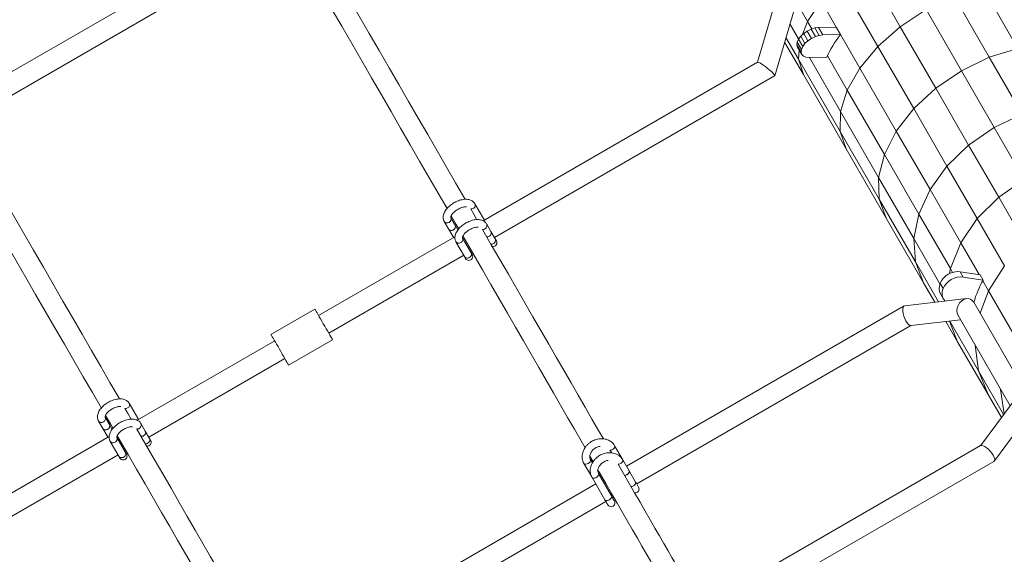
# Model space of a CAD drawing. Units: millimetres. Extents: x 7318 to 32871, y 5999 to 24990.
# Drawn here: x 25785 to 26562, y 15050 to 15472 of the extents above; entities that cross this region are included whole.
import ezdxf

# ---------------------------------------------------------------- set-up
doc = ezdxf.new("R2010")
doc.units = ezdxf.units.MM
doc.header["$LTSCALE"] = 75

msp = doc.modelspace()

# ---------------------------------------------------------------- linework, layer by layer
at = {"color": 7, "linetype": 'Continuous', "lineweight": 15}
for p, q in [((25989.78, 15552.43), (25730.83, 15402.95)), ((25743.16, 15391.59), (25991.71, 15535.08)), ((26480.09, 15466.16), (26450.28, 15517.81)), ((26462.4, 15450.52), (26432.28, 15502.68)), ((26572.96, 15449.06), (26544.69, 15498.03)), ((26381.62, 15486.3), (26367.39, 15438.1)), ((26380.95, 15427.51), (26398.68, 15487.57)), ((26406.98, 15470.31), (26398.12, 15485.66)), ((26406.98, 15470.31), (26417.6, 15486.58)), ((26429.54, 15465.91), (26417.6, 15486.58)), ((26550.28, 15442.05), (26522.3, 15490.53)), ((26480.09, 15466.16), (26500.4, 15479.73)), ((26528.29, 15431.41), (26500.4, 15479.73)), ((26403.03, 15460.1), (26406.98, 15470.31)), ((26410.37, 15464.44), (26406.98, 15470.31)), ((26399.86, 15456.54), (26393.02, 15468.4)), ((26406.66, 15462.76), (26403.86, 15460.86)), ((26409.69, 15464.23), (26406.66, 15462.76)), ((26410.01, 15456.94), (26406.66, 15462.76)), ((26412.76, 15465.18), (26409.69, 15464.23)), ((26413.05, 15458.41), (26409.69, 15464.23)), ((26415.66, 15465.56), (26412.76, 15465.18)), ((26416.12, 15459.37), (26412.76, 15465.18)), ((26429.59, 15465.91), (26415.66, 15465.56)), ((26419.01, 15459.74), (26415.66, 15465.56)), ((26429.59, 15465.91), (26432.94, 15460.1)), ((26462.4, 15450.52), (26480.09, 15466.16)), ((26508.08, 15417.68), (26480.09, 15466.16)), ((26403.57, 15428.42), (26388.78, 15454.04)), ((26399.78, 15440.48), (26389.85, 15457.68)), ((26398.67, 15454.07), (26398.4, 15451.94)), ((26399.73, 15456.37), (26398.67, 15454.07)), ((26402.03, 15448.25), (26398.67, 15454.07)), ((26401.5, 15458.69), (26399.73, 15456.37)), ((26403.09, 15450.55), (26399.73, 15456.37)), ((26403.86, 15460.86), (26401.5, 15458.69)), ((26404.86, 15452.87), (26401.5, 15458.69)), ((26407.22, 15455.05), (26403.86, 15460.86)), ((26407.22, 15455.05), (26404.86, 15452.87)), ((26410.01, 15456.94), (26407.22, 15455.05)), ((26413.05, 15458.41), (26410.01, 15456.94)), ((26416.12, 15459.37), (26413.05, 15458.41)), ((26419.01, 15459.74), (26416.12, 15459.37)), ((26432.95, 15460.1), (26419.01, 15459.74)), ((26448.2, 15433.58), (26432.92, 15460.06)), ((26401.76, 15446.13), (26398.4, 15451.94)), ((26398.4, 15451.94), (26398.93, 15450.13)), ((26402.29, 15444.32), (26398.93, 15450.13)), ((26399.78, 15440.48), (26400.37, 15447.65)), ((26402.03, 15448.25), (26401.76, 15446.13)), ((26401.76, 15446.13), (26402.29, 15444.32)), ((26403.09, 15450.55), (26402.03, 15448.25)), ((26404.86, 15452.87), (26403.09, 15450.55)), ((26448.2, 15433.58), (26462.4, 15450.52)), ((26490.67, 15401.55), (26462.4, 15450.52)), ((26550.28, 15442.05), (26572.96, 15449.06)), ((26367.45, 15438.14), (26150.8, 15313.07)), ((26432.66, 15383.54), (26399.78, 15440.48)), ((26402.29, 15444.32), (26403.59, 15442.96)), ((26403.59, 15442.96), (26405.57, 15442.13)), ((26405.57, 15442.13), (26408.09, 15441.89)), ((26408.09, 15441.89), (26422.08, 15442.25)), ((26432.95, 15399.23), (26408.32, 15441.9)), ((26438.22, 15416.19), (26422.58, 15443.29)), ((26528.29, 15431.41), (26550.28, 15442.05)), ((26576.23, 15397.11), (26550.28, 15442.05)), ((26438.22, 15416.19), (26448.2, 15433.58)), ((26476.93, 15383.82), (26448.2, 15433.58)), ((26508.08, 15417.68), (26528.29, 15431.41)), ((26554.14, 15386.63), (26528.29, 15431.41)), ((26159.86, 15299.82), (26380.87, 15427.41)), ((26437.35, 15369.91), (26403.57, 15428.42)), ((26432.95, 15399.23), (26438.22, 15416.19)), ((26467.55, 15365.39), (26438.22, 15416.19)), ((26490.67, 15401.55), (26508.08, 15417.68)), ((26534.02, 15372.74), (26508.08, 15417.68)), ((26432.66, 15383.54), (26432.95, 15399.23)), ((26463, 15347.17), (26432.95, 15399.23)), ((26476.93, 15383.82), (26490.67, 15401.55)), ((26516.87, 15356.16), (26490.67, 15401.55)), ((26554.14, 15386.63), (26576.23, 15397.11)), ((26467.55, 15365.39), (26476.93, 15383.82)), ((26503.56, 15337.7), (26476.93, 15383.82)), ((26534.02, 15372.74), (26554.14, 15386.63)), ((26577.76, 15345.72), (26554.14, 15386.63)), ((26463.51, 15330.08), (26432.66, 15383.54)), ((26469.06, 15314.99), (26437.35, 15369.91)), ((26516.87, 15356.16), (26534.02, 15372.74)), ((26557.72, 15331.7), (26534.02, 15372.74)), ((26463, 15347.17), (26467.55, 15365.39)), ((26494.74, 15318.3), (26467.55, 15365.39)), ((26503.56, 15337.7), (26516.87, 15356.16)), ((26540.81, 15314.7), (26516.87, 15356.16)), ((26490.86, 15298.92), (26463, 15347.17)), ((26463.51, 15330.08), (26463, 15347.17)), ((26557.72, 15331.7), (26577.76, 15345.72)), ((26494.74, 15318.3), (26503.56, 15337.7)), ((26527.88, 15295.58), (26503.56, 15337.7)), ((26492.12, 15280.54), (26463.51, 15330.08)), ((26540.81, 15314.7), (26557.72, 15331.7)), ((26578.98, 15294.87), (26557.72, 15331.7)), ((26151.23, 15314.76), (26144.47, 15326.46)), ((26128.8, 15309.61), (26125.42, 15315.46)), ((26498.45, 15264.08), (26469.06, 15314.99)), ((26490.86, 15298.92), (26494.74, 15318.3)), ((26519.57, 15275.29), (26494.74, 15318.3)), ((26527.88, 15295.58), (26540.81, 15314.7)), ((26562.28, 15277.5), (26540.81, 15314.7)), ((26120.22, 15312.46), (26123.6, 15306.61)), ((26123.6, 15306.61), (26126.98, 15300.76)), ((26130.97, 15305.85), (26128.8, 15309.61)), ((26157.1, 15304.58), (26153.73, 15310.43)), ((26128.68, 15300.3), (26021.08, 15238.18)), ((26141.43, 15287.73), (26134.67, 15299.43)), ((26160.48, 15298.73), (26157.1, 15304.58)), ((26511.4, 15263.34), (26490.86, 15298.92)), ((26492.12, 15280.54), (26490.86, 15298.92)), ((26129.48, 15296.43), (26136.23, 15284.73)), ((26519.57, 15275.29), (26527.88, 15295.58)), ((26542.35, 15270.51), (26527.88, 15295.58)), ((26029.08, 15224.33), (26135.61, 15285.82)), ((26140.8, 15288.82), (26141.67, 15289.32)), ((26510.32, 15249.02), (26492.12, 15280.54)), ((26518.94, 15271.37), (26519.57, 15275.29)), ((26521.29, 15272.3), (26519.57, 15275.29)), ((26549.7, 15257.78), (26562.28, 15277.5)), ((26527.42, 15272.79), (26542.99, 15270.41)), ((26529.82, 15268.65), (26545.38, 15266.26)), ((26542.99, 15270.41), (26545.38, 15266.26)), ((26507.34, 15248.67), (26498.45, 15264.08)), ((26549.7, 15257.78), (26545.1, 15265.74)), ((26511.89, 15255.32), (26514.28, 15251.18)), ((26543.09, 15240.02), (26549.7, 15257.78)), ((26568.85, 15224.6), (26549.7, 15257.78)), ((26483.18, 15245.8), (26264.06, 15119.3)), ((26532.38, 15251.56), (26483.6, 15245.93)), ((26583.94, 15169.25), (26538.08, 15248.69)), ((26018.08, 15243.38), (25983.44, 15223.38)), ((26525.66, 15238.2), (26566.74, 15167.04)), ((26272.06, 15105.45), (26488.5, 15230.39)), ((26488.28, 15230.37), (26527.57, 15234.9)), ((26525.3, 15217.58), (26516.06, 15233.57)), ((26541.69, 15194.68), (26519.04, 15233.91)), ((25986.44, 15218.18), (25878, 15155.58)), ((25997.44, 15199.13), (26032.08, 15219.13)), ((26549.38, 15175.85), (26525.3, 15217.58)), ((26541.69, 15194.68), (26539.2, 15214.74)), ((25887.05, 15142.33), (25994.44, 15204.33)), ((26561.62, 15160.15), (26541.69, 15194.68)), ((26559.84, 15157.74), (26549.38, 15175.85)), ((26562.03, 15160.69), (26559.26, 15180)), ((25878.42, 15157.28), (25871.67, 15168.98)), ((26569.02, 15170.11), (26543.3, 15135.46)), ((25847.42, 15154.98), (25850.79, 15149.13)), ((25855.99, 15152.13), (25852.61, 15157.98)), ((25858.16, 15148.37), (25855.99, 15152.13)), ((25884.3, 15147.1), (25880.92, 15152.95)), ((25850.79, 15149.13), (25854.17, 15143.28)), ((25887.68, 15141.25), (25884.3, 15147.1)), ((26554.31, 15123.44), (26573.88, 15149.81)), ((25855.87, 15142.81), (25605.19, 14998.09)), ((25856.67, 15138.95), (25863.43, 15127.25)), ((25868.62, 15130.25), (25861.87, 15141.95)), ((26261.08, 15124.48), (26254.69, 15135.54)), ((26543.5, 15135.57), (26326.86, 15010.52)), ((25614.24, 14984.85), (25862.8, 15128.33)), ((25867.99, 15131.33), (25868.86, 15131.83)), ((26235.16, 15127.36), (26237.75, 15122.88)), ((26230.44, 15121.54), (26235.53, 15112.72)), ((26237.12, 15121.97), (26235.64, 15124.54)), ((26266.17, 15115.66), (26261.08, 15124.48)), ((26334.86, 14996.66), (26553.98, 15123.15)), ((26235.53, 15112.72), (26236.83, 15110.48)), ((26235.53, 15112.72), (26235.94, 15112.32)), ((26252.2, 15095.85), (26242.02, 15113.48)), ((26271.25, 15106.85), (26266.17, 15115.66)), ((26239.81, 15105.31), (25991.26, 14961.82)), ((26236.83, 15110.48), (26247, 15092.85)), ((26245.87, 15108.8), (26245.01, 15108.31)), ((25999.26, 14947.96), (26247.81, 15091.45)), ((26253.01, 15094.45), (26253.87, 15094.95))]:
    msp.add_line(p, q, dxfattribs=at)
at = {"color": 8, "linetype": 'Continuous', "lineweight": 0}
for p, q in [((26403.57, 15428.42), (26399.78, 15440.48)), ((26437.35, 15369.91), (26432.66, 15383.54)), ((26469.06, 15314.99), (26463.51, 15330.08)), ((26498.45, 15264.08), (26492.12, 15280.54)), ((26527.42, 15272.79), (26529.82, 15268.65)), ((26511.5, 15263.6), (26513.89, 15259.46)), ((26525.3, 15217.58), (26518.8, 15233.89)), ((26549.38, 15175.85), (26541.69, 15194.68))]:
    msp.add_line(p, q, dxfattribs=at)
at = {"color": 7, "linetype": 'Continuous', "lineweight": 15, "flags": 128}
for points in [[(26136.72, 15329.89), (26136.39, 15330.46), (26129.22, 15342.89), (26121.95, 15355.47), (26114.61, 15368.2), (26107.18, 15381.06), (26099.67, 15394.07), (26092.09, 15407.2), (26084.44, 15420.46), (26076.72, 15433.83), (26068.93, 15447.32), (26061.09, 15460.91), (26053.18, 15474.6), (26045.22, 15488.39), (26037.21, 15502.26), (26029.16, 15516.22), (26021.06, 15530.25), (26012.92, 15544.35), (26011.76, 15546.35)], [(25997.55, 15538.97), (25999.06, 15536.35), (26007.2, 15522.25), (26015.3, 15508.22), (26023.36, 15494.26), (26031.37, 15480.39), (26039.33, 15466.6), (26047.23, 15452.91), (26055.08, 15439.32), (26062.86, 15425.83), (26070.58, 15412.46), (26078.24, 15399.2), (26085.82, 15386.07), (26093.32, 15373.06), (26100.75, 15360.2), (26108.1, 15347.47), (26115.36, 15334.89), (26122.44, 15322.63)], [(25863.92, 15172.4), (25863.58, 15172.98), (25856.41, 15185.4), (25849.15, 15197.98), (25841.8, 15210.71), (25834.37, 15223.58), (25826.87, 15236.58), (25819.29, 15249.71), (25811.63, 15262.97), (25803.91, 15276.34), (25796.13, 15289.83), (25788.28, 15303.42), (25780.38, 15317.11), (25772.42, 15330.9), (25764.41, 15344.78), (25756.35, 15358.73), (25748.25, 15372.76), (25740.11, 15386.87), (25738.96, 15388.86)], [(25724.74, 15381.48), (25726.25, 15378.87), (25734.39, 15364.76), (25742.5, 15350.73), (25750.55, 15336.78), (25758.56, 15322.9), (25766.52, 15309.12), (25774.42, 15295.42), (25782.27, 15281.83), (25790.06, 15268.34), (25797.78, 15254.97), (25805.43, 15241.71), (25813.01, 15228.58), (25820.52, 15215.58), (25827.95, 15202.71), (25835.29, 15189.98), (25842.55, 15177.4), (25849.63, 15165.14)], [(26145.97, 15313.87), (26143.48, 15318.19), (26141.08, 15322.33)], [(26125.75, 15316.89), (26129.62, 15310.19), (26131.66, 15306.65)], [(26151.86, 15313.68), (26151.85, 15313.69), (26151.23, 15314.76)], [(26123.6, 15306.61), (26124.19, 15305.96), (26125.02, 15305.56), (26125.99, 15305.47), (26126.99, 15305.7), (26127.89, 15306.22), (26128.59, 15306.97), (26129, 15307.86), (26129.07, 15308.78), (26128.8, 15309.61), (26128.8, 15309.61)], [(26245.86, 15140.84), (26242.02, 15147.48), (26236.79, 15156.55), (26231.42, 15165.85), (26225.92, 15175.38), (26220.29, 15185.14), (26214.52, 15195.12), (26208.64, 15205.31), (26202.63, 15215.72), (26196.5, 15226.34), (26190.25, 15237.16), (26183.89, 15248.18), (26177.42, 15259.39), (26170.84, 15270.79), (26164.15, 15282.38), (26157.36, 15294.15), (26150.46, 15306.08), (26150.34, 15306.3)], [(26126.98, 15300.76), (26127.6, 15299.69), (26127.61, 15299.68)], [(26135.01, 15300.85), (26136.61, 15298.08), (26143.5, 15286.15), (26150.29, 15274.38), (26156.98, 15262.79), (26163.56, 15251.39), (26170.03, 15240.18), (26176.4, 15229.16), (26182.64, 15218.34), (26188.77, 15207.72), (26194.78, 15197.31), (26200.67, 15187.12), (26206.43, 15177.14), (26212.06, 15167.38), (26217.56, 15157.85), (26222.93, 15148.55), (26228.17, 15139.48), (26231.39, 15133.89)], [(26136.23, 15284.73), (26136.43, 15284.39), (26136.61, 15284.08), (26136.76, 15283.82), (26136.88, 15283.61), (26136.98, 15283.44), (26137.05, 15283.32), (26137.09, 15283.25), (26137.1, 15283.22)], [(26142.3, 15286.22), (26142.29, 15286.25), (26142.24, 15286.32), (26142.18, 15286.44), (26142.08, 15286.61), (26141.95, 15286.82), (26141.8, 15287.08), (26141.63, 15287.39), (26141.43, 15287.73)], [(26018.08, 15243.38), (26018.11, 15243.34), (26018.28, 15243.03), (26018.64, 15242.41), (26019.17, 15241.5), (26019.84, 15240.33), (26020.66, 15238.92), (26021.58, 15237.32), (26022.6, 15235.55), (26023.68, 15233.68), (26024.8, 15231.74), (26025.93, 15229.79), (26027.03, 15227.88), (26028.08, 15226.06), (26029.06, 15224.37), (26029.93, 15222.85), (26030.68, 15221.56), (26031.28, 15220.52), (26031.72, 15219.75), (26031.99, 15219.29), (26032.08, 15219.13)], [(25983.44, 15223.38), (25983.46, 15223.34), (25983.64, 15223.03), (25984, 15222.41), (25984.52, 15221.5), (25985.2, 15220.33), (25986.01, 15218.92), (25986.94, 15217.32), (25987.96, 15215.55), (25989.04, 15213.68), (25990.16, 15211.74), (25991.28, 15209.79), (25992.39, 15207.88), (25993.44, 15206.06), (25994.42, 15204.37), (25995.29, 15202.86), (25996.04, 15201.56), (25996.64, 15200.52), (25997.08, 15199.75), (25997.35, 15199.29), (25997.44, 15199.13), (25997.44, 15199.13)], [(25852.95, 15159.4), (25856.81, 15152.71), (25858.86, 15149.17)], [(25873.17, 15156.38), (25870.67, 15160.71), (25868.28, 15164.85)], [(25850.79, 15149.13), (25851.38, 15148.47), (25852.21, 15148.07), (25853.19, 15147.99), (25854.18, 15148.22), (25855.09, 15148.74), (25855.79, 15149.48), (25856.19, 15150.37), (25856.27, 15151.29), (25855.99, 15152.13), (25855.99, 15152.13)], [(25879.05, 15156.19), (25879.04, 15156.2), (25878.42, 15157.28)], [(25854.17, 15143.28), (25854.79, 15142.2), (25854.8, 15142.19)], [(25862.2, 15143.37), (25863.8, 15140.6), (25870.69, 15128.66), (25877.49, 15116.89), (25884.17, 15105.31), (25890.76, 15093.91), (25897.23, 15082.69), (25903.59, 15071.67), (25909.84, 15060.85), (25915.97, 15050.24), (25921.98, 15039.83), (25927.86, 15029.63), (25933.62, 15019.65), (25939.26, 15009.89), (25944.76, 15000.36), (25950.13, 14991.06), (25955.36, 14982), (25958.59, 14976.41)], [(25973.05, 14983.35), (25969.22, 14990), (25963.98, 14999.06), (25958.61, 15008.36), (25953.11, 15017.89), (25947.48, 15027.65), (25941.72, 15037.63), (25935.83, 15047.83), (25929.82, 15058.23), (25923.7, 15068.85), (25917.45, 15079.67), (25911.09, 15090.69), (25904.61, 15101.91), (25898.03, 15113.31), (25891.34, 15124.89), (25884.55, 15136.66), (25877.66, 15148.6), (25877.53, 15148.82)], [(25869.5, 15128.74), (25869.48, 15128.76), (25869.44, 15128.83), (25869.37, 15128.95), (25869.27, 15129.12), (25869.15, 15129.34), (25869, 15129.6), (25868.82, 15129.9), (25868.62, 15130.25)], [(26252.2, 15129.85), (26252.08, 15130.07), (26251.01, 15131.91)], [(25863.43, 15127.25), (25863.63, 15126.9), (25863.8, 15126.6), (25863.95, 15126.34), (25864.08, 15126.12), (25864.17, 15125.95), (25864.24, 15125.83), (25864.28, 15125.76), (25864.3, 15125.74)], [(26305.68, 15037.22), (26302.88, 15042.07), (26299.91, 15047.2), (26296.79, 15052.62), (26293.5, 15058.31), (26290.05, 15064.29), (26286.44, 15070.53), (26282.68, 15077.05), (26278.76, 15083.84), (26274.69, 15090.9), (26270.46, 15098.22), (26266.08, 15105.8), (26261.56, 15113.64), (26257.4, 15120.85)], [(26236, 15112.29), (26235.72, 15112.48), (26235.53, 15112.72)], [(26241.54, 15116.32), (26243.03, 15113.73), (26247.7, 15105.64), (26252.23, 15097.8), (26256.6, 15090.22), (26260.83, 15082.9), (26264.9, 15075.85), (26268.82, 15069.06), (26272.59, 15062.53), (26276.19, 15056.29), (26279.64, 15050.31), (26282.93, 15044.62), (26286.06, 15039.2), (26289.02, 15034.07), (26291.82, 15029.22)], [(26262.48, 15112.04), (26263.02, 15112.11), (26263.97, 15112.42), (26264.88, 15112.94), (26265.62, 15113.61), (26266.12, 15114.34), (26266.31, 15115.06), (26266.17, 15115.66)], [(26266.17, 15115.66), (26266.28, 15115.38), (26266.25, 15114.71), (26265.9, 15113.97), (26265.27, 15113.26), (26264.44, 15112.65), (26263.5, 15112.23), (26262.56, 15112.04), (26262.48, 15112.04)], [(26247, 15092.85), (26247.51, 15091.97), (26247.97, 15091.17), (26248.37, 15090.49), (26248.7, 15089.91), (26248.97, 15089.45), (26249.16, 15089.12), (26249.27, 15088.92), (26249.31, 15088.85)], [(26254.51, 15091.85), (26254.47, 15091.92), (26254.35, 15092.12), (26254.16, 15092.45), (26253.9, 15092.91), (26253.57, 15093.49), (26253.17, 15094.17), (26252.71, 15094.97), (26252.2, 15095.85)]]:
    msp.add_lwpolyline(points, dxfattribs=at)
at = {"color": 8, "linetype": 'Continuous', "lineweight": 0, "flags": 128}
for points in [[(26151.51, 15313.48), (26151.41, 15314.36), (26151.23, 15314.76)], [(26126.98, 15300.76), (26127.57, 15300.11), (26127.95, 15299.88)], [(26134.67, 15299.43), (26134.95, 15298.6), (26134.88, 15297.68), (26134.47, 15296.79), (26133.77, 15296.04), (26132.87, 15295.52), (26131.87, 15295.29), (26130.9, 15295.38), (26130.07, 15295.78), (26129.48, 15296.43), (26129.48, 15296.44)], [(26141.43, 15287.73), (26141.7, 15286.89), (26141.63, 15285.98), (26141.22, 15285.09), (26140.52, 15284.34), (26139.62, 15283.82), (26138.62, 15283.59), (26137.65, 15283.68), (26136.82, 15284.08), (26136.23, 15284.73), (26136.23, 15284.73)], [(25878.7, 15155.99), (25878.6, 15156.87), (25878.42, 15157.28)], [(25854.17, 15143.28), (25854.76, 15142.62), (25855.14, 15142.39)], [(25861.87, 15141.95), (25862.14, 15141.11), (25862.07, 15140.19), (25861.66, 15139.3), (25860.96, 15138.56), (25860.06, 15138.03), (25859.06, 15137.8), (25858.09, 15137.89), (25857.26, 15138.29), (25856.67, 15138.95), (25856.67, 15138.95)], [(26252.96, 15132.53), (26253.8, 15133.13), (26254.43, 15133.85), (26254.78, 15134.58), (26254.8, 15135.25), (26254.69, 15135.54)], [(25868.62, 15130.25), (25868.9, 15129.41), (25868.83, 15128.49), (25868.42, 15127.6), (25867.72, 15126.85), (25866.82, 15126.33), (25865.82, 15126.1), (25864.85, 15126.19), (25864.01, 15126.59), (25863.43, 15127.25), (25863.43, 15127.25)], [(26233.91, 15121.53), (26232.97, 15121.11), (26232.04, 15120.92), (26231.23, 15120.98), (26230.63, 15121.3), (26230.44, 15121.54)], [(26235.65, 15124.52), (26235.75, 15124.25), (26235.73, 15123.58), (26235.38, 15122.85), (26234.75, 15122.13), (26233.91, 15121.53)], [(26257.4, 15120.85), (26257.93, 15120.92), (26258.88, 15121.23), (26259.79, 15121.75), (26260.53, 15122.42), (26261.03, 15123.16), (26261.22, 15123.87), (26261.08, 15124.48), (26261.08, 15124.48)], [(26242.02, 15113.48), (26242.17, 15112.87), (26241.97, 15112.16), (26241.48, 15111.42), (26240.73, 15110.75), (26239.83, 15110.23), (26238.88, 15109.92), (26237.99, 15109.86), (26237.28, 15110.05), (26236.83, 15110.48), (26236.83, 15110.48)], [(26271.25, 15106.85), (26271.37, 15106.56), (26271.34, 15105.89), (26270.99, 15105.16), (26270.36, 15104.44), (26269.53, 15103.84), (26268.59, 15103.42), (26267.65, 15103.23), (26267.57, 15103.22)], [(26252.2, 15095.85), (26252.34, 15095.24), (26252.15, 15094.53), (26251.66, 15093.79), (26250.91, 15093.12), (26250.01, 15092.6), (26249.06, 15092.29), (26248.17, 15092.23), (26247.46, 15092.42), (26247, 15092.85), (26247, 15092.85)]]:
    msp.add_lwpolyline(points, dxfattribs=at)
at = {"color": 8, "linetype": 'Continuous', "lineweight": 0}
for centre, radius, start, end in [((26141.45, 15325.62), 3.3, 263.6294, 300.73445), ((26141.99, 15325.28), 2.75, 294.60022, 25.58595), ((26122.89, 15314.3), 2.78, 295.32911, 24.77615), ((26122.49, 15314.02), 2.75, 214.35319, 305.44842), ((26150.9, 15309.3), 3.05, 259.36288, 21.89929), ((26157.61, 15297.63), 3.07, 260.26061, 20.944), ((25869.19, 15167.79), 2.75, 294.56406, 25.62212), ((25868.65, 15168.1), 3.27, 263.44915, 300.9147), ((25849.68, 15156.53), 2.75, 214.3689, 305.44643), ((25850.08, 15156.81), 2.79, 295.37854, 24.66954), ((25878.09, 15151.81), 3.05, 259.37049, 21.89817), ((25884.81, 15140.15), 3.07, 260.30019, 20.94252), ((26250.75, 15136.15), 4.24, 273.54299, 301.47065)]:
    msp.add_arc(centre, radius, start, end, dxfattribs=at)
at = {"color": 7, "linetype": 'Continuous', "lineweight": 15}
for centre, radius, start, end in [((26125.87, 15308.17), 2.75, 214.38796, 305.45481), ((26126.27, 15308.45), 2.79, 295.35484, 24.76943), ((26154.23, 15303.48), 3.07, 260.30019, 20.94252), ((26154.28, 15303.45), 3.05, 259.35064, 21.89207), ((25850.56, 15118.95), 358.29, 29.8385, 30.11747), ((26158.76, 15295.72), 3, 258.18677, 29.99709), ((26139.7, 15284.72), 3, 209.99709, 29.99709), ((26525.53, 15257.69), 15.22, 82.85096, 157.13905), ((26527.92, 15253.54), 15.22, 82.85096, 157.13905), ((26520.25, 15259.86), 9.51, 156.82675, 208.50048), ((26522.29, 15255.73), 9.19, 156.0983, 221.81647), ((25853.46, 15150.96), 2.79, 295.36615, 24.75812), ((25853.06, 15150.68), 2.75, 214.43873, 305.40404), ((25881.47, 15145.96), 3.05, 259.34302, 21.8932), ((25881.43, 15146), 3.07, 260.27791, 20.95831), ((25885.95, 15138.23), 3, 258.18677, 29.99709), ((25557.93, 14950.03), 381.18, 29.84688, 30.1091), ((25866.9, 15127.24), 3, 209.99709, 29.99709), ((26006.35, 14951.22), 307.23, 29.57297, 30.43369), ((26270.96, 15101.35), 3, 258.18677, 29.99709), ((26251.91, 15090.35), 3, 209.99709, 29.99709)]:
    msp.add_arc(centre, radius, start, end, dxfattribs=at)
for centre, major_axis, ratio, start_param, end_param in [((26515.53, 15453.59), (95.27, 54.99), 0.543941, 2.240357, 2.477276), ((26374.16, 15432.77), (6.76, -5.32), 0.135352, 0.326643, 3.087569), ((26374.16, 15432.77), (6.76, -5.32), 0.135352, 6.229161, 6.609829), ((26638.82, 15240.06), (95.27, 54.98), 0.801379, 2.235325, 2.424972), ((26531.87, 15243.45), (3.8, 7.56), 0.806327, 5.796251, 8.937844), ((26485.94, 15238.15), (-2.56, 7.74), 0.359953, 6.208715, 9.350308), ((26548.74, 15129.36), (-5.42, 6.08), 0.359953, 4.189931, 6.208715), ((26548.74, 15129.36), (-5.42, 6.08), 0.359953, 3.067122, 4.189931)]:
    msp.add_ellipse(centre, major_axis=major_axis, ratio=ratio, start_param=start_param, end_param=end_param, dxfattribs=at)
for points, knots in [([(26144.47, 15326.46), (26144.29, 15326.75), (26143.85, 15327.43), (26142.93, 15328.31), (26141.73, 15329.07), (26140.36, 15329.62), (26138.81, 15329.94), (26137.09, 15330.04), (26135.24, 15329.89), (26133.32, 15329.5), (26131.38, 15328.89), (26129.46, 15328.08), (26127.61, 15327.09), (26125.85, 15325.94), (26124.24, 15324.65), (26122.79, 15323.24), (26121.54, 15321.73), (26120.52, 15320.13), (26119.81, 15318.53), (26119.42, 15316.97), (26119.32, 15315.52), (26119.51, 15314.15), (26119.86, 15313.14), (26120.15, 15312.61), (26120.22, 15312.46)], [0, 0, 0, 0, 0.031186, 0.073654, 0.116339, 0.160473, 0.206894, 0.255677, 0.305988, 0.356607, 0.406993, 0.457078, 0.506946, 0.556857, 0.606917, 0.657326, 0.70833, 0.760102, 0.812616, 0.858776, 0.902594, 0.944507, 0.985281, 1, 1, 1, 1]), ([(26125.42, 15315.46), (26125.41, 15315.48), (26125.4, 15315.51), (26125.36, 15315.63), (26125.37, 15316.03), (26125.55, 15316.68), (26125.96, 15317.52), (26126.6, 15318.45), (26127.47, 15319.45), (26128.55, 15320.44), (26129.81, 15321.38), (26131.2, 15322.22), (26132.65, 15322.93), (26134.09, 15323.47), (26135.48, 15323.83), (26136.71, 15324), (26137.52, 15324.02), (26137.82, 15323.97), (26137.86, 15323.96)], [0, 0, 0, 0, 0.035815, 0.105546, 0.169169, 0.236653, 0.302037, 0.36795, 0.435204, 0.503834, 0.573629, 0.644003, 0.714582, 0.784829, 0.854231, 0.922408, 0.989038, 1, 1, 1, 1]), ([(26153.73, 15310.43), (26153.54, 15310.72), (26153.11, 15311.39), (26152.18, 15312.28), (26150.99, 15313.04), (26149.61, 15313.59), (26148.06, 15313.91), (26146.35, 15314.01), (26144.5, 15313.86), (26142.58, 15313.47), (26140.63, 15312.86), (26138.71, 15312.05), (26136.86, 15311.06), (26135.11, 15309.91), (26133.49, 15308.62), (26132.04, 15307.21), (26130.79, 15305.7), (26129.78, 15304.1), (26129.07, 15302.49), (26128.68, 15300.94), (26128.58, 15299.49), (26128.76, 15298.12), (26129.11, 15297.11), (26129.4, 15296.57), (26129.48, 15296.43)], [0, 0, 0, 0, 0.031193, 0.073661, 0.116342, 0.160478, 0.206897, 0.255679, 0.305991, 0.35661, 0.406999, 0.457083, 0.506946, 0.556857, 0.606917, 0.657326, 0.70833, 0.76011, 0.812616, 0.858784, 0.902602, 0.944514, 0.985289, 1, 1, 1, 1]), ([(26134.67, 15299.43), (26134.67, 15299.44), (26134.65, 15299.47), (26134.62, 15299.6), (26134.63, 15300), (26134.8, 15300.64), (26135.21, 15301.49), (26135.86, 15302.42), (26136.73, 15303.41), (26137.81, 15304.41), (26139.07, 15305.35), (26140.45, 15306.19), (26141.9, 15306.9), (26143.35, 15307.44), (26144.74, 15307.8), (26145.96, 15307.97), (26146.74, 15307.99), (26147.01, 15307.95), (26147.02, 15307.95)], [0, 0, 0, 0, 0.036093, 0.1063683, 0.1704835, 0.2384863, 0.3043793, 0.3708046, 0.4385948, 0.5077588, 0.5780847, 0.6490168, 0.7201441, 0.7909305, 0.8608727, 0.9295813, 0.9967276, 1, 1, 1, 1]), ([(25871.67, 15168.98), (25871.48, 15169.26), (25871.05, 15169.94), (25870.12, 15170.82), (25868.93, 15171.59), (25867.55, 15172.13), (25866, 15172.46), (25864.29, 15172.55), (25862.44, 15172.4), (25860.52, 15172.02), (25858.57, 15171.41), (25856.65, 15170.6), (25854.8, 15169.6), (25853.05, 15168.45), (25851.43, 15167.16), (25849.98, 15165.75), (25848.73, 15164.24), (25847.72, 15162.64), (25847.01, 15161.04), (25846.62, 15159.49), (25846.52, 15158.04), (25846.7, 15156.66), (25847.05, 15155.65), (25847.34, 15155.12), (25847.42, 15154.98)], [0, 0, 0, 0, 0.031193, 0.07366, 0.116341, 0.160477, 0.206896, 0.255678, 0.305988, 0.356607, 0.406996, 0.457079, 0.506942, 0.556853, 0.606912, 0.65732, 0.708324, 0.760103, 0.812609, 0.858776, 0.902592, 0.944491, 0.985265, 1, 1, 1, 1]), ([(25852.61, 15157.98), (25852.61, 15157.99), (25852.59, 15158.02), (25852.56, 15158.14), (25852.57, 15158.54), (25852.74, 15159.19), (25853.15, 15160.03), (25853.8, 15160.97), (25854.67, 15161.96), (25855.75, 15162.95), (25857.01, 15163.89), (25858.39, 15164.74), (25859.84, 15165.45), (25861.29, 15165.99), (25862.68, 15166.35), (25863.9, 15166.51), (25864.71, 15166.53), (25865.01, 15166.48), (25865.05, 15166.48)], [0, 0, 0, 0, 0.0358149, 0.1055488, 0.1691725, 0.2366578, 0.3020432, 0.3679567, 0.4352115, 0.5038993, 0.5736184, 0.6440041, 0.7145837, 0.7848317, 0.8542304, 0.9224081, 0.989039, 1, 1, 1, 1]), ([(25880.92, 15152.95), (25880.74, 15153.23), (25880.3, 15153.91), (25879.38, 15154.79), (25878.18, 15155.56), (25876.81, 15156.1), (25875.26, 15156.43), (25873.54, 15156.52), (25871.69, 15156.37), (25869.77, 15155.98), (25867.83, 15155.38), (25865.91, 15154.56), (25864.06, 15153.57), (25862.3, 15152.42), (25860.68, 15151.13), (25859.24, 15149.72), (25857.99, 15148.21), (25856.97, 15146.61), (25856.26, 15145.01), (25855.87, 15143.46), (25855.78, 15142), (25855.96, 15140.63), (25856.3, 15139.62), (25856.6, 15139.09), (25856.67, 15138.95)], [0, 0, 0, 0, 0.031193, 0.073654, 0.116339, 0.160475, 0.206893, 0.255675, 0.305987, 0.356605, 0.406991, 0.457074, 0.506937, 0.556853, 0.606913, 0.657321, 0.708324, 0.760096, 0.8126, 0.858768, 0.902584, 0.944491, 0.985265, 1, 1, 1, 1]), ([(25861.87, 15141.95), (25861.86, 15141.96), (25861.85, 15141.99), (25861.81, 15142.11), (25861.82, 15142.51), (25862, 15143.16), (25862.41, 15144), (25863.05, 15144.94), (25863.92, 15145.93), (25865, 15146.92), (25866.26, 15147.86), (25867.64, 15148.71), (25869.09, 15149.42), (25870.54, 15149.96), (25871.93, 15150.32), (25873.15, 15150.48), (25873.93, 15150.5), (25874.2, 15150.46), (25874.21, 15150.46)], [0, 0, 0, 0, 0.036094, 0.106368, 0.170483, 0.238495, 0.304389, 0.370814, 0.438592, 0.507813, 0.578086, 0.649008, 0.720135, 0.790929, 0.860872, 0.929581, 0.996728, 1, 1, 1, 1]), ([(26254.69, 15135.54), (26254.49, 15135.85), (26253.98, 15136.68), (26252.93, 15137.87), (26251.51, 15139.02), (26249.89, 15139.93), (26248.12, 15140.59), (26246.21, 15140.98), (26244.22, 15141.09), (26242.19, 15140.92), (26240.15, 15140.47), (26238.17, 15139.75), (26236.29, 15138.77), (26234.54, 15137.55), (26232.97, 15136.13), (26231.62, 15134.52), (26230.52, 15132.77), (26229.7, 15130.92), (26229.19, 15129), (26228.99, 15127.07), (26229.11, 15125.18), (26229.54, 15123.41), (26230.06, 15122.22), (26230.39, 15121.63), (26230.44, 15121.54)], [0, 0, 0, 0, 0.029111, 0.075753, 0.12239, 0.169256, 0.216519, 0.26419, 0.312325, 0.360817, 0.409551, 0.45843, 0.507478, 0.556615, 0.605807, 0.655108, 0.704407, 0.753669, 0.802736, 0.851457, 0.899686, 0.947361, 0.991686, 1, 1, 1, 1]), ([(26235.64, 15124.54), (26235.56, 15124.67), (26235.31, 15125.15), (26235.06, 15126.03), (26235.01, 15127.23), (26235.23, 15128.49), (26235.74, 15129.79), (26236.51, 15131.03), (26237.51, 15132.18), (26238.71, 15133.18), (26240.06, 15134), (26241.5, 15134.59), (26242.62, 15134.9), (26243.23, 15134.95), (26243.35, 15134.96)], [0, 0, 0, 0, 0.042564, 0.14806, 0.239597, 0.336998, 0.430946, 0.523044, 0.614282, 0.705144, 0.795787, 0.886244, 0.976455, 1, 1, 1, 1]), ([(26261.08, 15124.48), (26260.88, 15124.79), (26260.36, 15125.62), (26259.31, 15126.81), (26257.89, 15127.96), (26256.28, 15128.87), (26254.5, 15129.53), (26252.6, 15129.92), (26250.61, 15130.03), (26248.57, 15129.86), (26246.54, 15129.41), (26244.56, 15128.69), (26242.67, 15127.71), (26240.92, 15126.49), (26239.36, 15125.07), (26238, 15123.46), (26236.91, 15121.71), (26236.09, 15119.86), (26235.57, 15117.94), (26235.37, 15116.01), (26235.5, 15114.12), (26235.93, 15112.35), (26236.44, 15111.16), (26236.77, 15110.57), (26236.83, 15110.48)], [0, 0, 0, 0, 0.029111, 0.075754, 0.122391, 0.169256, 0.216519, 0.26419, 0.312326, 0.360774, 0.409507, 0.458427, 0.50748, 0.556581, 0.605799, 0.655099, 0.704407, 0.753669, 0.802736, 0.851457, 0.899686, 0.947351, 0.991677, 1, 1, 1, 1]), ([(26242.02, 15113.48), (26241.95, 15113.62), (26241.69, 15114.09), (26241.45, 15114.97), (26241.39, 15116.17), (26241.61, 15117.43), (26242.12, 15118.73), (26242.89, 15119.97), (26243.9, 15121.12), (26245.1, 15122.12), (26246.45, 15122.94), (26247.88, 15123.52), (26248.92, 15123.83), (26249.44, 15123.87), (26249.48, 15123.87)], [0, 0, 0, 0, 0.043286, 0.150524, 0.243572, 0.342582, 0.438079, 0.5317, 0.624464, 0.716808, 0.808948, 0.900899, 0.992599, 1, 1, 1, 1])]:
    msp.add_open_spline(points, degree=3, knots=knots, dxfattribs=at)

doc.saveas('drawing.dxf')
